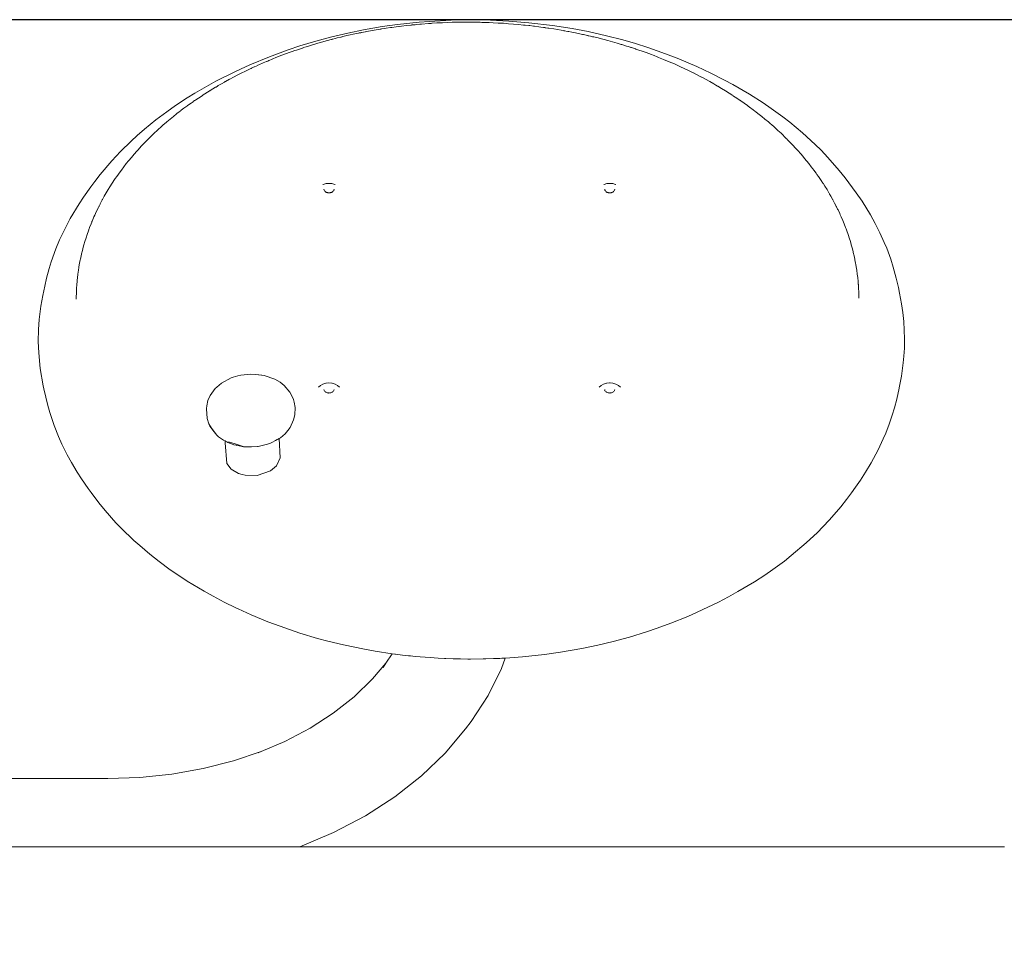
# Model space of a CAD drawing. Extents: x -2117 to 154, y 4136 to 4717.
# Drawn here: x -214 to -167, y 4520 to 4565 of the extents above; entities that cross this region are included whole.
import ezdxf

# ---------------------------------------------------------------- set-up
doc = ezdxf.new("R2010")
doc.units = 0
doc.header["$MEASUREMENT"] = 0
doc.layers.get('Defpoints').update_dxf_attribs({"color": 250})
doc.layers.add('ProfileEdges_Nr_Pióra__7', color=7, linetype='Continuous', lineweight=18)

# ---------------------------------------------------------------- blocks, each defined once
blk = doc.blocks.new('*U57')
at = {"layer": 'Defpoints'}
blk.add_lwpolyline([(-428.792, 339.174), (-268.611, 339.174), (-268.611, 429.107), (-428.792, 429.107)], close=True, dxfattribs=at)

msp = doc.modelspace()

# ---------------------------------------------------------------- block references
msp.add_blockref('*U57', (153.61, 4135.728))

# ---------------------------------------------------------------- next in the draw order: linework, layer by layer
at = {"layer": 'ProfileEdges_Nr_Pióra__7', "linetype": 'Continuous', "flags": 128}
for points in [[(-194.958, 4564.716), (-196.005, 4564.603)], [(-194.958, 4564.716), (-194.475, 4564.755)], [(-193.418, 4564.811), (-194.475, 4564.755)], [(-194.111, 4564.678), (-194.334, 4564.662)], [(-193.958, 4564.685), (-194.111, 4564.678)], [(-193.958, 4564.685), (-193.912, 4564.687)], [(-193.912, 4564.687), (-193.888, 4564.686)], [(-193.864, 4564.688), (-193.877, 4564.689)], [(-193.853, 4564.689), (-193.864, 4564.688)], [(-193.618, 4564.701), (-193.848, 4564.689)], [(-193.372, 4564.709), (-193.618, 4564.701)], [(-192.713, 4564.826), (-193.418, 4564.811)], [(-193.372, 4564.709), (-193.271, 4564.71)], [(-193.271, 4564.71), (-193.125, 4564.714)], [(-192.913, 4564.715), (-193.125, 4564.714)], [(-192.913, 4564.715), (-192.894, 4564.715)], [(-192.894, 4564.715), (-192.878, 4564.716)], [(-192.878, 4564.716), (-192.866, 4564.716)], [(-192.866, 4564.716), (-192.854, 4564.716)], [(-192.836, 4564.716), (-192.852, 4564.715)], [(-192.836, 4564.716), (-192.385, 4564.718)], [(-191.521, 4564.812), (-192.713, 4564.826)], [(-192.385, 4564.718), (-192.317, 4564.716)], [(-192.317, 4564.716), (-192.202, 4564.713)], [(-192.199, 4564.711), (-192.166, 4564.712)], [(-192.152, 4564.712), (-192.166, 4564.712)], [(-192.138, 4564.712), (-192.152, 4564.712)], [(-192.124, 4564.711), (-192.138, 4564.712)], [(-192.018, 4564.709), (-192.124, 4564.711)], [(-191.936, 4564.707), (-192.018, 4564.709)], [(-191.912, 4564.706), (-191.936, 4564.707)], [(-191.912, 4564.706), (-191.896, 4564.707)], [(-191.874, 4564.705), (-191.887, 4564.706)], [(-191.644, 4564.701), (-191.874, 4564.705)], [(-191.644, 4564.701), (-191.587, 4564.698)], [(-191.587, 4564.698), (-191.398, 4564.69)], [(-191.521, 4564.812), (-190.64, 4564.77)], [(-191.398, 4564.69), (-191.153, 4564.675)], [(-190.956, 4564.666), (-191.153, 4564.675)], [(-190.64, 4564.77), (-189.674, 4564.692)], [(-188.542, 4564.557), (-189.674, 4564.692)], [(-198.408, 4564.189), (-197.644, 4564.345)], [(-197.843, 4564.199), (-197.861, 4564.195)], [(-197.785, 4564.208), (-197.843, 4564.199)], [(-197.777, 4564.21), (-197.746, 4564.216)], [(-197.746, 4564.216), (-197.735, 4564.219)], [(-197.728, 4564.22), (-197.576, 4564.252)], [(-196.742, 4564.5), (-197.644, 4564.345)], [(-197.557, 4564.255), (-197.576, 4564.252)], [(-197.557, 4564.255), (-197.513, 4564.265)], [(-197.034, 4564.351), (-197.513, 4564.265)], [(-196.917, 4564.369), (-197.034, 4564.351)], [(-196.823, 4564.382), (-196.917, 4564.369)], [(-196.811, 4564.385), (-196.823, 4564.382)], [(-196.811, 4564.385), (-196.79, 4564.388)], [(-196.655, 4564.411), (-196.774, 4564.39)], [(-196.005, 4564.603), (-196.742, 4564.5)], [(-196.552, 4564.428), (-196.655, 4564.411)], [(-196.552, 4564.428), (-196.342, 4564.455)], [(-196.307, 4564.46), (-196.334, 4564.457)], [(-196.307, 4564.46), (-196.295, 4564.462)], [(-196.068, 4564.496), (-196.289, 4564.463)], [(-195.949, 4564.511), (-196.068, 4564.496)], [(-195.925, 4564.514), (-195.949, 4564.511)], [(-195.824, 4564.526), (-195.925, 4564.514)], [(-195.582, 4564.555), (-195.824, 4564.526)], [(-195.368, 4564.575), (-195.582, 4564.555)], [(-195.338, 4564.579), (-195.368, 4564.575)], [(-195.239, 4564.588), (-195.319, 4564.58)], [(-195.159, 4564.596), (-195.239, 4564.588)], [(-195.091, 4564.602), (-195.159, 4564.596)], [(-195.091, 4564.602), (-194.934, 4564.618)], [(-194.934, 4564.618), (-194.9, 4564.621)], [(-194.9, 4564.621), (-194.847, 4564.627)], [(-194.847, 4564.627), (-194.512, 4564.649)], [(-194.393, 4564.658), (-194.512, 4564.649)], [(-194.393, 4564.658), (-194.381, 4564.658)], [(-194.381, 4564.658), (-194.357, 4564.661)], [(-194.354, 4564.661), (-194.334, 4564.662)], [(-190.956, 4564.666), (-190.906, 4564.663)], [(-190.745, 4564.651), (-190.906, 4564.663)], [(-190.662, 4564.643), (-190.745, 4564.651)], [(-190.662, 4564.643), (-190.416, 4564.627)], [(-190.17, 4564.605), (-190.416, 4564.627)], [(-189.928, 4564.578), (-190.17, 4564.605)], [(-189.928, 4564.578), (-189.857, 4564.573)], [(-189.681, 4564.555), (-189.857, 4564.573)], [(-189.633, 4564.549), (-189.681, 4564.555)], [(-189.457, 4564.526), (-189.633, 4564.549)], [(-189.452, 4564.526), (-189.44, 4564.524)], [(-189.44, 4564.524), (-189.417, 4564.521)], [(-189.195, 4564.496), (-189.411, 4564.52)], [(-189.091, 4564.48), (-189.195, 4564.496)], [(-189.091, 4564.48), (-188.969, 4564.462)], [(-188.969, 4564.462), (-188.958, 4564.461)], [(-188.951, 4564.461), (-188.927, 4564.456)], [(-188.927, 4564.456), (-188.895, 4564.452)], [(-188.893, 4564.451), (-188.874, 4564.449)], [(-188.874, 4564.449), (-188.761, 4564.432)], [(-188.761, 4564.432), (-188.747, 4564.43)], [(-188.714, 4564.425), (-188.747, 4564.43)], [(-188.471, 4564.39), (-188.714, 4564.425)], [(-187.593, 4564.408), (-188.542, 4564.557)], [(-188.111, 4564.327), (-188.471, 4564.39)], [(-188.111, 4564.327), (-188.002, 4564.308)], [(-187.988, 4564.307), (-187.977, 4564.304)], [(-187.977, 4564.304), (-187.801, 4564.273)], [(-187.801, 4564.273), (-187.75, 4564.265)], [(-187.597, 4564.234), (-187.75, 4564.265)], [(-187.597, 4564.234), (-187.514, 4564.218)], [(-186.824, 4564.261), (-187.593, 4564.408)], [(-187.28, 4564.167), (-187.514, 4564.218)], [(-185.94, 4564.064), (-186.824, 4564.261)], [(-199.948, 4563.803), (-200.721, 4563.57)], [(-199.948, 4563.803), (-199.246, 4563.991)], [(-199.39, 4563.833), (-199.794, 4563.719)], [(-199.212, 4563.877), (-199.39, 4563.833)], [(-198.408, 4564.189), (-199.246, 4563.991)], [(-199.197, 4563.881), (-199.212, 4563.877)], [(-199.153, 4563.893), (-199.197, 4563.881)], [(-199.153, 4563.893), (-199.136, 4563.898)], [(-199.136, 4563.898), (-199.124, 4563.901)], [(-199.124, 4563.901), (-199.012, 4563.931)], [(-199.009, 4563.933), (-198.969, 4563.943)], [(-198.969, 4563.943), (-198.927, 4563.954)], [(-198.74, 4563.997), (-198.927, 4563.954)], [(-198.74, 4563.997), (-198.729, 4564)], [(-198.688, 4564.009), (-198.729, 4564)], [(-198.671, 4564.014), (-198.688, 4564.009)], [(-198.671, 4564.014), (-198.653, 4564.018)], [(-198.653, 4564.018), (-198.459, 4564.066)], [(-197.988, 4564.17), (-198.459, 4564.066)], [(-197.885, 4564.19), (-197.988, 4564.17)], [(-197.861, 4564.195), (-197.885, 4564.19)], [(-187.082, 4564.128), (-187.28, 4564.167)], [(-187.082, 4564.128), (-187.041, 4564.119)], [(-187.041, 4564.119), (-186.852, 4564.074)], [(-186.824, 4564.069), (-186.852, 4564.074)], [(-186.809, 4564.064), (-186.822, 4564.067)], [(-186.707, 4564.041), (-186.809, 4564.064)], [(-186.707, 4564.041), (-186.604, 4564.016)], [(-186.604, 4564.016), (-186.582, 4564.012)], [(-186.542, 4564.002), (-186.568, 4564.009)], [(-186.542, 4564.002), (-186.336, 4563.954)], [(-186.291, 4563.943), (-186.336, 4563.954)], [(-186.106, 4563.895), (-186.291, 4563.943)], [(-186.106, 4563.895), (-186.048, 4563.878)], [(-186.048, 4563.878), (-185.872, 4563.833)], [(-185.94, 4564.064), (-185.152, 4563.861)], [(-185.414, 4563.704), (-185.872, 4563.833)], [(-185.152, 4563.861), (-184.537, 4563.684)], [(-201.282, 4563.384), (-202.183, 4563.053)], [(-201.415, 4563.183), (-201.186, 4563.264)], [(-200.721, 4563.57), (-201.282, 4563.384)], [(-201.091, 4563.3), (-201.186, 4563.264)], [(-200.969, 4563.344), (-201.091, 4563.3)], [(-200.969, 4563.344), (-200.884, 4563.372)], [(-200.884, 4563.372), (-200.789, 4563.404)], [(-200.789, 4563.404), (-200.743, 4563.418)], [(-200.588, 4563.47), (-200.743, 4563.418)], [(-200.575, 4563.475), (-200.558, 4563.481)], [(-200.558, 4563.481), (-200.529, 4563.492)], [(-200.508, 4563.498), (-200.529, 4563.492)], [(-200.485, 4563.504), (-200.302, 4563.566)], [(-199.848, 4563.704), (-200.302, 4563.566)], [(-199.794, 4563.719), (-199.848, 4563.704)], [(-185.224, 4563.644), (-185.414, 4563.704)], [(-185.224, 4563.644), (-185.213, 4563.641)], [(-185.213, 4563.641), (-185.193, 4563.634)], [(-184.961, 4563.566), (-185.186, 4563.635)], [(-184.961, 4563.566), (-184.873, 4563.537)], [(-184.873, 4563.537), (-184.763, 4563.5)], [(-184.763, 4563.5), (-184.734, 4563.492)], [(-184.734, 4563.492), (-184.534, 4563.427)], [(-183.932, 4563.493), (-184.537, 4563.684)], [(-184.512, 4563.42), (-184.534, 4563.427)], [(-184.069, 4563.266), (-184.512, 4563.42)], [(-184.069, 4563.266), (-183.848, 4563.183)], [(-183.932, 4563.493), (-183.257, 4563.259)], [(-182.517, 4562.978), (-183.257, 4563.259)], [(-202.183, 4563.053), (-203.138, 4562.657)], [(-202.325, 4562.819), (-202.485, 4562.754)], [(-202.325, 4562.819), (-202.313, 4562.824)], [(-202.313, 4562.824), (-202.265, 4562.843)], [(-202.218, 4562.863), (-202.265, 4562.843)], [(-202.2, 4562.87), (-202.218, 4562.863)], [(-202.061, 4562.933), (-202.2, 4562.87)], [(-202.061, 4562.933), (-201.995, 4562.958)], [(-201.995, 4562.958), (-201.905, 4562.994)], [(-201.63, 4563.103), (-201.905, 4562.994)], [(-201.415, 4563.183), (-201.63, 4563.103)], [(-183.848, 4563.183), (-183.807, 4563.167)], [(-183.807, 4563.167), (-183.641, 4563.102)], [(-183.493, 4563.047), (-183.641, 4563.102)], [(-183.42, 4563.019), (-183.493, 4563.047)], [(-183.42, 4563.019), (-183.179, 4562.921)], [(-183.179, 4562.921), (-182.986, 4562.842)], [(-182.777, 4562.754), (-182.986, 4562.842)], [(-182.517, 4562.978), (-181.57, 4562.574)], [(-203.886, 4562.312), (-204.765, 4561.87)], [(-203.584, 4562.454), (-203.886, 4562.312)], [(-203.584, 4562.454), (-203.138, 4562.657)], [(-203.373, 4562.344), (-203.514, 4562.273)], [(-203.373, 4562.344), (-203.313, 4562.374)], [(-203.313, 4562.374), (-203.112, 4562.469)], [(-203.068, 4562.487), (-203.112, 4562.469)], [(-203.068, 4562.487), (-203.051, 4562.495)], [(-202.927, 4562.556), (-203.051, 4562.495)], [(-202.903, 4562.568), (-202.927, 4562.556)], [(-202.903, 4562.568), (-202.752, 4562.635)], [(-202.748, 4562.636), (-202.691, 4562.662)], [(-202.691, 4562.662), (-202.485, 4562.754)], [(-182.777, 4562.754), (-182.655, 4562.7)], [(-182.36, 4562.568), (-182.655, 4562.7)], [(-182.36, 4562.568), (-182.193, 4562.489)], [(-181.949, 4562.374), (-182.193, 4562.489)], [(-181.949, 4562.374), (-181.909, 4562.354)], [(-181.909, 4562.354), (-181.751, 4562.275)], [(-180.898, 4562.26), (-181.57, 4562.574)], [(-204.765, 4561.87), (-205.228, 4561.616)], [(-204.5, 4561.747), (-204.35, 4561.831)], [(-204.35, 4561.831), (-204.315, 4561.85)], [(-204.112, 4561.963), (-204.305, 4561.856)], [(-204.103, 4561.968), (-203.925, 4562.062)], [(-203.912, 4562.069), (-203.717, 4562.172)], [(-203.717, 4562.172), (-203.524, 4562.268)], [(-181.737, 4562.268), (-181.41, 4562.098)], [(-181.41, 4562.098), (-181.352, 4562.07)], [(-181.34, 4562.063), (-181.298, 4562.041)], [(-181.298, 4562.041), (-181.151, 4561.963)], [(-180.952, 4561.853), (-181.151, 4561.963)], [(-180.952, 4561.853), (-180.763, 4561.747)], [(-180.898, 4562.26), (-180.238, 4561.928)], [(-180.238, 4561.928), (-179.843, 4561.716)], [(-205.783, 4561.293), (-205.228, 4561.616)], [(-205.378, 4561.21), (-205.096, 4561.389)], [(-205.07, 4561.407), (-205.096, 4561.389)], [(-205.047, 4561.419), (-205.061, 4561.411)], [(-204.783, 4561.58), (-205.047, 4561.419)], [(-204.783, 4561.58), (-204.761, 4561.591)], [(-204.761, 4561.591), (-204.694, 4561.633)], [(-204.653, 4561.656), (-204.694, 4561.633)], [(-204.5, 4561.747), (-204.653, 4561.656)], [(-180.763, 4561.747), (-180.652, 4561.682)], [(-180.572, 4561.635), (-180.652, 4561.682)], [(-180.569, 4561.633), (-180.383, 4561.524)], [(-180.193, 4561.407), (-180.383, 4561.524)], [(-180.193, 4561.407), (-179.835, 4561.177)], [(-179.043, 4561.253), (-179.843, 4561.716)], [(-206.716, 4560.693), (-206.156, 4561.062)], [(-205.783, 4561.293), (-206.156, 4561.062)], [(-205.871, 4560.876), (-205.967, 4560.813)], [(-205.871, 4560.876), (-205.856, 4560.888)], [(-205.795, 4560.933), (-205.856, 4560.888)], [(-205.778, 4560.943), (-205.795, 4560.933)], [(-205.736, 4560.972), (-205.778, 4560.943)], [(-205.613, 4561.057), (-205.736, 4560.973)], [(-205.437, 4561.173), (-205.613, 4561.057)], [(-205.437, 4561.173), (-205.378, 4561.21)], [(-179.802, 4561.156), (-179.823, 4561.171)], [(-179.802, 4561.156), (-179.65, 4561.057)], [(-179.53, 4560.974), (-179.65, 4561.057)], [(-179.53, 4560.974), (-179.51, 4560.961)], [(-179.51, 4560.961), (-179.487, 4560.945)], [(-179.487, 4560.945), (-179.468, 4560.933)], [(-179.468, 4560.933), (-179.448, 4560.918)], [(-179.448, 4560.918), (-179.296, 4560.813)], [(-179.043, 4561.253), (-178.375, 4560.827)], [(-207.13, 4560.401), (-207.656, 4560.007)], [(-206.716, 4560.693), (-207.13, 4560.401)], [(-206.647, 4560.307), (-206.484, 4560.432)], [(-206.475, 4560.437), (-206.439, 4560.467)], [(-206.439, 4560.467), (-206.311, 4560.563)], [(-206.164, 4560.67), (-206.311, 4560.563)], [(-206.164, 4560.67), (-206.144, 4560.686)], [(-206.144, 4560.686), (-206.131, 4560.694)], [(-206.131, 4560.694), (-205.967, 4560.813)], [(-179.133, 4560.696), (-179.296, 4560.813)], [(-179.119, 4560.686), (-179.133, 4560.696)], [(-179.119, 4560.686), (-179.1, 4560.672)], [(-179.1, 4560.672), (-178.788, 4560.437)], [(-178.501, 4560.214), (-178.779, 4560.432)], [(-177.986, 4560.561), (-178.375, 4560.827)], [(-177.986, 4560.561), (-177.422, 4560.15)], [(-208.217, 4559.551), (-207.656, 4560.007)], [(-206.972, 4560.044), (-207.135, 4559.907)], [(-206.815, 4560.171), (-206.972, 4560.044)], [(-206.814, 4560.173), (-206.787, 4560.194)], [(-206.705, 4560.259), (-206.787, 4560.194)], [(-206.705, 4560.259), (-206.647, 4560.307)], [(-178.501, 4560.214), (-178.448, 4560.173)], [(-178.448, 4560.173), (-178.291, 4560.044)], [(-178.291, 4560.044), (-178.128, 4559.907)], [(-177.422, 4560.15), (-177.089, 4559.891)], [(-208.217, 4559.551), (-208.558, 4559.254)], [(-207.593, 4559.502), (-207.747, 4559.359)], [(-207.518, 4559.569), (-207.593, 4559.502)], [(-207.518, 4559.569), (-207.446, 4559.636)], [(-207.288, 4559.776), (-207.446, 4559.636)], [(-207.258, 4559.801), (-207.288, 4559.776)], [(-207.258, 4559.801), (-207.135, 4559.907)], [(-178.128, 4559.907), (-178.018, 4559.813)], [(-178.018, 4559.813), (-177.975, 4559.776)], [(-177.975, 4559.776), (-177.854, 4559.669)], [(-177.854, 4559.669), (-177.817, 4559.636)], [(-177.669, 4559.502), (-177.817, 4559.636)], [(-177.669, 4559.502), (-177.516, 4559.359)], [(-177.089, 4559.891), (-176.477, 4559.381)], [(-209.362, 4558.485), (-208.86, 4558.977)], [(-208.86, 4558.977), (-208.558, 4559.254)], [(-208.317, 4558.789), (-208.063, 4559.049)], [(-208.063, 4559.049), (-208.037, 4559.077)], [(-207.889, 4559.222), (-208.037, 4559.077)], [(-207.889, 4559.222), (-207.818, 4559.29)], [(-207.818, 4559.29), (-207.747, 4559.359)], [(-177.398, 4559.246), (-177.516, 4559.359)], [(-177.398, 4559.246), (-177.374, 4559.222)], [(-177.374, 4559.222), (-177.267, 4559.115)], [(-177.267, 4559.115), (-177.226, 4559.076)], [(-177.22, 4559.068), (-177.089, 4558.937)], [(-175.872, 4558.825), (-176.477, 4559.381)], [(-208.586, 4558.496), (-208.518, 4558.569)], [(-208.518, 4558.569), (-208.369, 4558.732)], [(-208.369, 4558.732), (-208.317, 4558.789)], [(-177.089, 4558.937), (-176.946, 4558.789)], [(-176.946, 4558.789), (-176.815, 4558.647)], [(-176.815, 4558.647), (-176.677, 4558.496)], [(-175.872, 4558.825), (-175.584, 4558.54)], [(-175.584, 4558.54), (-175.255, 4558.196)], [(-209.785, 4558.034), (-210.342, 4557.378)], [(-209.362, 4558.485), (-209.785, 4558.034)], [(-209.091, 4557.896), (-208.979, 4558.033)], [(-208.964, 4558.051), (-208.979, 4558.033)], [(-208.964, 4558.051), (-208.844, 4558.198)], [(-208.844, 4558.198), (-208.712, 4558.351)], [(-208.586, 4558.496), (-208.712, 4558.351)], [(-176.595, 4558.402), (-176.677, 4558.496)], [(-176.551, 4558.351), (-176.595, 4558.402)], [(-176.419, 4558.198), (-176.551, 4558.351)], [(-176.38, 4558.15), (-176.419, 4558.198)], [(-176.172, 4557.896), (-176.38, 4558.15)], [(-175.255, 4558.196), (-174.709, 4557.573)], [(-209.326, 4557.589), (-209.435, 4557.438)], [(-209.205, 4557.747), (-209.326, 4557.589)], [(-209.203, 4557.75), (-209.091, 4557.896)], [(-176.058, 4557.747), (-176.172, 4557.896)], [(-176.058, 4557.747), (-175.975, 4557.639)], [(-175.975, 4557.639), (-175.937, 4557.589)], [(-175.937, 4557.589), (-175.828, 4557.438)], [(-174.709, 4557.573), (-174.42, 4557.213)], [(-210.342, 4557.378), (-210.602, 4557.043)], [(-209.763, 4556.962), (-209.653, 4557.125)], [(-209.653, 4557.125), (-209.617, 4557.178)], [(-209.617, 4557.178), (-209.552, 4557.275)], [(-209.466, 4557.395), (-209.55, 4557.278)], [(-209.435, 4557.438), (-209.466, 4557.395)], [(-175.784, 4557.378), (-175.828, 4557.438)], [(-175.784, 4557.378), (-175.712, 4557.278)], [(-175.609, 4557.125), (-175.712, 4557.278)], [(-175.609, 4557.125), (-175.584, 4557.086)], [(-175.5, 4556.962), (-175.584, 4557.086)], [(-173.887, 4556.488), (-174.42, 4557.213)], [(-211.148, 4556.283), (-210.798, 4556.771)], [(-210.602, 4557.043), (-210.793, 4556.778)], [(-210.153, 4556.321), (-209.964, 4556.643)], [(-209.964, 4556.643), (-209.878, 4556.779)], [(-209.878, 4556.779), (-209.763, 4556.962)], [(-199.59, 4556.893), (-199.606, 4556.888)], [(-199.457, 4556.931), (-199.59, 4556.893)], [(-199.556, 4556.658), (-199.55, 4556.615)], [(-199.556, 4556.658), (-199.548, 4556.618)], [(-199.528, 4556.581), (-199.547, 4556.614)], [(-199.314, 4556.945), (-199.457, 4556.931)], [(-199.171, 4556.931), (-199.314, 4556.945)], [(-199.038, 4556.893), (-199.171, 4556.931)], [(-199.1, 4556.581), (-199.081, 4556.614)], [(-199.08, 4556.619), (-199.072, 4556.658)], [(-199.038, 4556.893), (-199.022, 4556.888)], [(-186.066, 4556.888), (-186.05, 4556.893)], [(-185.917, 4556.931), (-186.05, 4556.893)], [(-186.016, 4556.658), (-186.009, 4556.619)], [(-186.008, 4556.614), (-185.988, 4556.581)], [(-185.774, 4556.945), (-185.917, 4556.931)], [(-185.632, 4556.931), (-185.774, 4556.945)], [(-185.498, 4556.893), (-185.632, 4556.931)], [(-185.541, 4556.614), (-185.561, 4556.581)], [(-185.54, 4556.619), (-185.533, 4556.658)], [(-185.483, 4556.888), (-185.498, 4556.893)], [(-175.5, 4556.962), (-175.49, 4556.947)], [(-175.49, 4556.947), (-175.407, 4556.814)], [(-175.403, 4556.808), (-175.299, 4556.643)], [(-175.299, 4556.643), (-175.244, 4556.549)], [(-211.362, 4555.962), (-211.148, 4556.283)], [(-210.33, 4555.995), (-210.248, 4556.144)], [(-210.238, 4556.162), (-210.248, 4556.146)], [(-210.235, 4556.168), (-210.153, 4556.321)], [(-199.515, 4556.563), (-199.485, 4556.538)], [(-199.463, 4556.527), (-199.485, 4556.538)], [(-199.435, 4556.511), (-199.458, 4556.524)], [(-199.423, 4556.507), (-199.435, 4556.511)], [(-199.423, 4556.507), (-199.39, 4556.498)], [(-199.39, 4556.498), (-199.376, 4556.495)], [(-199.376, 4556.495), (-199.362, 4556.493)], [(-199.362, 4556.493), (-199.338, 4556.489)], [(-199.338, 4556.489), (-199.316, 4556.487)], [(-199.29, 4556.489), (-199.312, 4556.487)], [(-199.265, 4556.493), (-199.29, 4556.489)], [(-199.251, 4556.495), (-199.265, 4556.493)], [(-199.251, 4556.495), (-199.238, 4556.498)], [(-199.238, 4556.498), (-199.206, 4556.508)], [(-199.206, 4556.508), (-199.193, 4556.511)], [(-199.193, 4556.511), (-199.169, 4556.524)], [(-199.165, 4556.527), (-199.143, 4556.538)], [(-199.143, 4556.538), (-199.116, 4556.562)], [(-199.083, 4556.599), (-199.083, 4556.588)], [(-185.972, 4556.562), (-185.945, 4556.538)], [(-185.945, 4556.538), (-185.924, 4556.527)], [(-185.918, 4556.524), (-185.895, 4556.511)], [(-185.883, 4556.507), (-185.895, 4556.511)], [(-185.85, 4556.498), (-185.883, 4556.507)], [(-185.837, 4556.495), (-185.85, 4556.498)], [(-185.837, 4556.495), (-185.823, 4556.493)], [(-185.823, 4556.493), (-185.798, 4556.489)], [(-185.798, 4556.489), (-185.776, 4556.487)], [(-185.75, 4556.489), (-185.772, 4556.487)], [(-185.726, 4556.493), (-185.75, 4556.489)], [(-185.712, 4556.495), (-185.726, 4556.493)], [(-185.712, 4556.495), (-185.698, 4556.498)], [(-185.698, 4556.498), (-185.666, 4556.508)], [(-185.666, 4556.508), (-185.654, 4556.511)], [(-185.63, 4556.524), (-185.654, 4556.511)], [(-185.625, 4556.527), (-185.604, 4556.538)], [(-185.604, 4556.538), (-185.577, 4556.562)], [(-175.208, 4556.487), (-175.244, 4556.549)], [(-175.194, 4556.463), (-175.11, 4556.321)], [(-175.11, 4556.321), (-175.041, 4556.191)], [(-175.039, 4556.191), (-175.028, 4556.168)], [(-175.015, 4556.146), (-175.025, 4556.162)], [(-175.015, 4556.146), (-174.933, 4555.995)], [(-173.609, 4556.082), (-173.887, 4556.488)], [(-211.362, 4555.962), (-211.789, 4555.25)], [(-210.578, 4555.488), (-210.495, 4555.666)], [(-210.435, 4555.783), (-210.495, 4555.666)], [(-210.419, 4555.815), (-210.435, 4555.783)], [(-210.401, 4555.852), (-210.409, 4555.835)], [(-210.384, 4555.885), (-210.401, 4555.852)], [(-210.384, 4555.885), (-210.352, 4555.95)], [(-210.352, 4555.951), (-210.33, 4555.995)], [(-174.933, 4555.995), (-174.862, 4555.852)], [(-174.854, 4555.835), (-174.862, 4555.852)], [(-174.854, 4555.835), (-174.844, 4555.818)], [(-174.828, 4555.783), (-174.844, 4555.815)], [(-174.828, 4555.783), (-174.789, 4555.707)], [(-174.789, 4555.707), (-174.768, 4555.666)], [(-174.768, 4555.666), (-174.685, 4555.487)], [(-173.609, 4556.082), (-173.206, 4555.432)], [(-212.075, 4554.706), (-211.789, 4555.25)], [(-210.647, 4555.333), (-210.724, 4555.154)], [(-210.612, 4555.411), (-210.647, 4555.333)], [(-210.578, 4555.488), (-210.612, 4555.411)], [(-174.663, 4555.436), (-174.685, 4555.487)], [(-174.663, 4555.436), (-174.617, 4555.338)], [(-174.615, 4555.333), (-174.538, 4555.154)], [(-172.974, 4555.012), (-173.206, 4555.432)], [(-212.075, 4554.706), (-212.304, 4554.217)], [(-210.876, 4554.768), (-210.915, 4554.661)], [(-210.867, 4554.794), (-210.876, 4554.768)], [(-210.858, 4554.818), (-210.867, 4554.794)], [(-210.788, 4554.999), (-210.858, 4554.818)], [(-210.788, 4554.999), (-210.752, 4555.082)], [(-210.746, 4555.101), (-210.752, 4555.082)], [(-210.739, 4555.117), (-210.746, 4555.101)], [(-210.724, 4555.154), (-210.739, 4555.117)], [(-174.538, 4555.154), (-174.475, 4554.999)], [(-174.404, 4554.818), (-174.475, 4554.999)], [(-174.404, 4554.818), (-174.383, 4554.759)], [(-174.383, 4554.759), (-174.347, 4554.661)], [(-172.974, 4555.012), (-172.744, 4554.556)], [(-211.089, 4554.139), (-211.031, 4554.322)], [(-210.98, 4554.479), (-211.031, 4554.322)], [(-210.915, 4554.661), (-210.98, 4554.479)], [(-174.283, 4554.479), (-174.347, 4554.661)], [(-174.267, 4554.429), (-174.283, 4554.479)], [(-174.232, 4554.322), (-174.267, 4554.429)], [(-174.232, 4554.322), (-174.174, 4554.139)], [(-172.744, 4554.556), (-172.536, 4554.095)], [(-212.485, 4553.783), (-212.71, 4553.159)], [(-212.304, 4554.217), (-212.485, 4553.783)], [(-211.223, 4553.637), (-211.186, 4553.796)], [(-211.145, 4553.938), (-211.186, 4553.796)], [(-211.133, 4553.98), (-211.145, 4553.938)], [(-211.089, 4554.139), (-211.133, 4553.98)], [(-174.135, 4554), (-174.174, 4554.139)], [(-174.129, 4553.98), (-174.135, 4554)], [(-174.129, 4553.98), (-174.102, 4553.883)], [(-174.102, 4553.883), (-174.077, 4553.796)], [(-174.039, 4553.637), (-174.077, 4553.796)], [(-172.421, 4553.817), (-172.536, 4554.095)], [(-172.225, 4553.286), (-172.421, 4553.817)], [(-211.308, 4553.264), (-211.301, 4553.292)], [(-211.301, 4553.292), (-211.269, 4553.452)], [(-211.228, 4553.616), (-211.269, 4553.452)], [(-211.223, 4553.637), (-211.228, 4553.616)], [(-174.032, 4553.609), (-174.039, 4553.637)], [(-173.994, 4553.452), (-174.032, 4553.609)], [(-173.994, 4553.452), (-173.962, 4553.292)], [(-173.955, 4553.264), (-173.962, 4553.289)], [(-172.225, 4553.286), (-172.104, 4552.909)], [(-212.937, 4552.368), (-212.808, 4552.843)], [(-212.808, 4552.843), (-212.71, 4553.159)], [(-211.377, 4552.887), (-211.398, 4552.759)], [(-211.372, 4552.917), (-211.377, 4552.887)], [(-211.34, 4553.106), (-211.372, 4552.917)], [(-211.308, 4553.256), (-211.34, 4553.106)], [(-173.937, 4553.173), (-173.954, 4553.256)], [(-173.923, 4553.106), (-173.937, 4553.173)], [(-173.911, 4553.036), (-173.923, 4553.106)], [(-173.891, 4552.917), (-173.911, 4553.036)], [(-173.865, 4552.759), (-173.891, 4552.917)], [(-171.956, 4552.37), (-172.104, 4552.909)], [(-212.937, 4552.368), (-213.024, 4551.986)], [(-211.443, 4552.411), (-211.458, 4552.263)], [(-211.426, 4552.552), (-211.443, 4552.411)], [(-211.424, 4552.57), (-211.426, 4552.552)], [(-211.398, 4552.759), (-211.424, 4552.57)], [(-173.839, 4552.57), (-173.865, 4552.759)], [(-173.819, 4552.411), (-173.839, 4552.57)], [(-173.8, 4552.222), (-173.819, 4552.411)], [(-171.855, 4551.924), (-171.956, 4552.37)], [(-213.024, 4551.986), (-213.115, 4551.547)], [(-211.488, 4551.873), (-211.495, 4551.714)], [(-211.476, 4552.063), (-211.488, 4551.873)], [(-211.462, 4552.222), (-211.476, 4552.063)], [(-211.458, 4552.263), (-211.462, 4552.222)], [(-173.793, 4552.13), (-173.8, 4552.222)], [(-173.789, 4552.081), (-173.793, 4552.13)], [(-173.787, 4552.063), (-173.789, 4552.081)], [(-173.774, 4551.873), (-173.787, 4552.063)], [(-173.768, 4551.714), (-173.774, 4551.873)], [(-171.798, 4551.645), (-171.855, 4551.924)], [(-213.115, 4551.547), (-213.207, 4551.033)], [(-211.501, 4551.524), (-211.502, 4551.449)], [(-211.502, 4551.449), (-211.501, 4551.433)], [(-211.501, 4551.433), (-211.502, 4551.364)], [(-211.496, 4551.609), (-211.501, 4551.524)], [(-211.496, 4551.609), (-211.495, 4551.67)], [(-211.495, 4551.714), (-211.495, 4551.67)], [(-173.762, 4551.524), (-173.768, 4551.714)], [(-173.762, 4551.466), (-173.763, 4551.514)], [(-173.762, 4551.466), (-173.761, 4551.417)], [(-171.798, 4551.645), (-171.701, 4551.132)], [(-213.286, 4550.389), (-213.207, 4551.033)], [(-171.641, 4550.713), (-171.701, 4551.132)], [(-171.598, 4550.293), (-171.641, 4550.713)], [(-213.32, 4549.903), (-213.286, 4550.389)], [(-171.562, 4549.452), (-171.598, 4550.293)], [(-213.32, 4549.903), (-213.33, 4549.319)], [(-213.33, 4549.319), (-213.311, 4548.769)], [(-171.562, 4549.452), (-171.57, 4549.002)], [(-213.239, 4548.026), (-213.311, 4548.769)], [(-171.622, 4548.291), (-171.592, 4548.614)], [(-171.57, 4549.002), (-171.592, 4548.614)], [(-171.622, 4548.291), (-171.711, 4547.646)], [(-213.094, 4547.19), (-213.239, 4548.026)], [(-203.929, 4547.602), (-204.026, 4547.564)], [(-203.717, 4547.661), (-203.929, 4547.602)], [(-203.571, 4547.701), (-203.717, 4547.661)], [(-203.082, 4547.753), (-203.571, 4547.701)], [(-202.849, 4547.727), (-203.082, 4547.753)], [(-202.849, 4547.727), (-202.556, 4547.704)], [(-202.44, 4547.682), (-202.849, 4547.727)], [(-202.556, 4547.704), (-202.44, 4547.682)], [(-202.44, 4547.682), (-201.93, 4547.507)], [(-171.711, 4547.646), (-171.822, 4547.084)], [(-213.094, 4547.19), (-213.062, 4547.039)], [(-204.725, 4547.128), (-204.8, 4547.051)], [(-204.502, 4547.316), (-204.725, 4547.128)], [(-204.502, 4547.316), (-204.026, 4547.564)], [(-201.93, 4547.507), (-201.669, 4547.354)], [(-201.474, 4547.196), (-201.669, 4547.354)], [(-201.199, 4546.879), (-201.474, 4547.196)], [(-199.824, 4547.117), (-199.73, 4547.204)], [(-199.73, 4547.204), (-199.608, 4547.272)], [(-199.608, 4547.272), (-199.466, 4547.314)], [(-199.329, 4547.326), (-199.457, 4547.314)], [(-199.329, 4547.326), (-199.314, 4547.328)], [(-199.314, 4547.328), (-199.171, 4547.314)], [(-199.161, 4547.314), (-199.019, 4547.272)], [(-198.898, 4547.204), (-199.019, 4547.272)], [(-198.804, 4547.117), (-198.898, 4547.204)], [(-186.191, 4547.204), (-186.284, 4547.117)], [(-186.069, 4547.272), (-186.191, 4547.204)], [(-186.069, 4547.272), (-185.927, 4547.314)], [(-185.79, 4547.326), (-185.917, 4547.314)], [(-185.79, 4547.326), (-185.774, 4547.328)], [(-185.774, 4547.328), (-185.759, 4547.326)], [(-185.632, 4547.314), (-185.759, 4547.326)], [(-185.622, 4547.314), (-185.48, 4547.272)], [(-185.48, 4547.272), (-185.358, 4547.204)], [(-185.358, 4547.204), (-185.264, 4547.117)], [(-213.062, 4547.039), (-212.878, 4546.243)], [(-205.153, 4546.472), (-205.047, 4546.711)], [(-205.047, 4546.711), (-204.8, 4547.051)], [(-201.136, 4546.77), (-201.199, 4546.879)], [(-201.024, 4546.527), (-201.136, 4546.77)], [(-199.556, 4547.011), (-199.548, 4546.973)], [(-199.547, 4546.967), (-199.529, 4546.932)], [(-199.543, 4546.936), (-199.545, 4546.95)], [(-199.485, 4546.889), (-199.513, 4546.916)], [(-199.485, 4546.889), (-199.467, 4546.88)], [(-199.467, 4546.88), (-199.435, 4546.862)], [(-199.398, 4546.851), (-199.432, 4546.862)], [(-199.376, 4546.845), (-199.398, 4546.851)], [(-199.368, 4546.844), (-199.34, 4546.841)], [(-199.34, 4546.841), (-199.314, 4546.839)], [(-199.287, 4546.84), (-199.314, 4546.839)], [(-199.287, 4546.84), (-199.26, 4546.844)], [(-199.251, 4546.845), (-199.23, 4546.851)], [(-199.23, 4546.851), (-199.195, 4546.862)], [(-199.193, 4546.862), (-199.161, 4546.88)], [(-199.157, 4546.882), (-199.143, 4546.889)], [(-199.114, 4546.916), (-199.143, 4546.889)], [(-199.081, 4546.964), (-199.099, 4546.932)], [(-199.081, 4546.964), (-199.081, 4546.952)], [(-199.079, 4546.973), (-199.072, 4547.011)], [(-186.008, 4546.967), (-186.025, 4546.974)], [(-186.016, 4547.011), (-186.009, 4546.973)], [(-186.007, 4546.952), (-186.007, 4546.963)], [(-186.007, 4546.963), (-185.99, 4546.932)], [(-185.974, 4546.916), (-185.945, 4546.889)], [(-185.945, 4546.889), (-185.931, 4546.882)], [(-185.928, 4546.88), (-185.895, 4546.862)], [(-185.858, 4546.851), (-185.893, 4546.862)], [(-185.837, 4546.845), (-185.858, 4546.851)], [(-185.829, 4546.844), (-185.801, 4546.841)], [(-185.774, 4546.839), (-185.801, 4546.841)], [(-185.774, 4546.839), (-185.748, 4546.84)], [(-185.748, 4546.84), (-185.72, 4546.844)], [(-185.691, 4546.851), (-185.712, 4546.845)], [(-185.656, 4546.862), (-185.691, 4546.851)], [(-185.654, 4546.862), (-185.621, 4546.88)], [(-185.618, 4546.882), (-185.604, 4546.889)], [(-185.575, 4546.916), (-185.604, 4546.889)], [(-185.562, 4546.929), (-185.541, 4546.967)], [(-185.533, 4547.011), (-185.54, 4546.973)], [(-171.825, 4547.069), (-171.939, 4546.536)], [(-212.878, 4546.243), (-212.778, 4545.896)], [(-205.21, 4546.217), (-205.223, 4546.096)], [(-205.153, 4546.472), (-205.21, 4546.217)], [(-201.024, 4546.527), (-200.997, 4546.392)], [(-200.997, 4546.392), (-200.952, 4546.136)], [(-172.047, 4546.123), (-171.939, 4546.536)], [(-212.566, 4545.269), (-212.778, 4545.896)], [(-205.223, 4546.096), (-205.225, 4546.079)], [(-205.225, 4546.079), (-205.188, 4545.609)], [(-201.019, 4545.538), (-200.962, 4545.794)], [(-200.952, 4546.136), (-200.962, 4545.794)], [(-172.301, 4545.337), (-172.152, 4545.775)], [(-172.152, 4545.775), (-172.047, 4546.123)], [(-212.356, 4544.74), (-212.566, 4545.269)], [(-205.188, 4545.609), (-205.109, 4545.36)], [(-205.056, 4545.246), (-205.109, 4545.36)], [(-205.109, 4545.36), (-204.977, 4545.144)], [(-205.056, 4545.246), (-204.914, 4545.041)], [(-201.019, 4545.538), (-201.182, 4545.179)], [(-172.469, 4544.901), (-172.301, 4545.337)], [(-212.356, 4544.74), (-212.191, 4544.371)], [(-204.977, 4545.144), (-204.965, 4545.125)], [(-204.715, 4544.809), (-204.965, 4545.125)], [(-204.914, 4545.041), (-204.715, 4544.809)], [(-204.647, 4544.734), (-204.715, 4544.809)], [(-204.647, 4544.734), (-204.397, 4544.573)], [(-201.652, 4544.683), (-201.425, 4544.875)], [(-201.363, 4544.955), (-201.425, 4544.875)], [(-201.302, 4545.032), (-201.363, 4544.955)], [(-201.182, 4545.179), (-201.302, 4545.032)], [(-172.587, 4544.623), (-172.469, 4544.901)], [(-212.191, 4544.371), (-211.934, 4543.854)], [(-204.397, 4544.573), (-204.327, 4544.529)], [(-204.327, 4544.529), (-204.299, 4544.515)], [(-204.32, 4544.433), (-204.327, 4544.529)], [(-204.247, 4543.447), (-204.32, 4544.433)], [(-204.299, 4544.515), (-204.234, 4544.482)], [(-204.234, 4544.482), (-204.19, 4544.46)], [(-204.19, 4544.46), (-204.118, 4544.425)], [(-203.833, 4544.383), (-204.166, 4544.487)], [(-204.091, 4544.414), (-204.118, 4544.425)], [(-203.91, 4544.346), (-204.091, 4544.414)], [(-203.797, 4544.323), (-203.91, 4544.346)], [(-203.456, 4544.265), (-203.833, 4544.383)], [(-203.756, 4544.314), (-203.797, 4544.323)], [(-203.65, 4544.292), (-203.756, 4544.314)], [(-203.623, 4544.287), (-203.65, 4544.292)], [(-203.431, 4544.247), (-203.623, 4544.287)], [(-203.159, 4544.25), (-203.456, 4544.265)], [(-203.057, 4544.249), (-202.759, 4544.256)], [(-202.759, 4544.256), (-202.726, 4544.263)], [(-202.34, 4544.353), (-202.726, 4544.263)], [(-202.277, 4544.367), (-202.34, 4544.353)], [(-202.276, 4544.368), (-202.179, 4544.408)], [(-202.179, 4544.408), (-202.139, 4544.425)], [(-202.139, 4544.425), (-202.075, 4544.452)], [(-201.888, 4544.554), (-202.075, 4544.452)], [(-201.81, 4544.596), (-201.888, 4544.554)], [(-201.767, 4544.621), (-201.81, 4544.596)], [(-201.726, 4544.642), (-201.767, 4544.621)], [(-201.722, 4544.645), (-201.709, 4544.652)], [(-201.709, 4544.652), (-201.652, 4544.683)], [(-201.676, 4543.717), (-201.709, 4544.652)], [(-172.831, 4544.103), (-172.587, 4544.623)], [(-211.934, 4543.854), (-211.737, 4543.494)], [(-203.421, 4544.247), (-203.431, 4544.247)], [(-203.159, 4544.25), (-203.421, 4544.247)], [(-203.101, 4544.248), (-203.159, 4544.25)], [(-203.092, 4544.248), (-203.057, 4544.249)], [(-173.169, 4543.47), (-172.831, 4544.103)], [(-211.452, 4543.018), (-211.737, 4543.494)], [(-204.247, 4543.447), (-204.031, 4543.171)], [(-202.139, 4543.08), (-201.841, 4543.333)], [(-201.841, 4543.333), (-201.676, 4543.717)], [(-173.169, 4543.47), (-173.436, 4543.025)], [(-211.244, 4542.696), (-211.452, 4543.018)], [(-204.031, 4543.171), (-203.682, 4542.966)], [(-203.682, 4542.966), (-203.496, 4542.915)], [(-203.496, 4542.915), (-203.359, 4542.877)], [(-203.359, 4542.877), (-202.774, 4542.866)], [(-202.774, 4542.866), (-202.139, 4543.08)], [(-173.436, 4543.025), (-173.683, 4542.644)], [(-210.921, 4542.233), (-211.244, 4542.696)], [(-173.925, 4542.297), (-173.683, 4542.644)], [(-210.921, 4542.233), (-210.786, 4542.046)], [(-210.406, 4541.54), (-210.786, 4542.046)], [(-174.122, 4542.023), (-174.353, 4541.713)], [(-173.925, 4542.297), (-174.122, 4542.023)], [(-210.406, 4541.54), (-210.113, 4541.181)], [(-174.639, 4541.35), (-174.353, 4541.713)], [(-209.586, 4540.587), (-210.113, 4541.181)], [(-175.178, 4540.726), (-174.639, 4541.35)], [(-209.586, 4540.587), (-209.333, 4540.323)], [(-175.178, 4540.726), (-175.503, 4540.38)], [(-208.722, 4539.732), (-209.333, 4540.323)], [(-175.762, 4540.12), (-176.304, 4539.61)], [(-175.762, 4540.12), (-175.503, 4540.38)], [(-208.722, 4539.732), (-208.443, 4539.481)], [(-176.304, 4539.61), (-177.025, 4538.999)], [(-208.443, 4539.481), (-207.951, 4539.066)], [(-207.5, 4538.711), (-207.951, 4539.066)], [(-206.969, 4538.321), (-207.5, 4538.711)], [(-177.356, 4538.738), (-177.917, 4538.325)], [(-177.025, 4538.999), (-177.356, 4538.738)], [(-206.648, 4538.099), (-206.969, 4538.321)], [(-206.152, 4537.774), (-206.648, 4538.099)], [(-178.305, 4538.058), (-177.917, 4538.325)], [(-205.329, 4537.279), (-206.152, 4537.774)], [(-178.801, 4537.735), (-179.591, 4537.262)], [(-178.801, 4537.735), (-178.305, 4538.058)], [(-204.905, 4537.043), (-205.329, 4537.279)], [(-179.591, 4537.262), (-180.054, 4537.008)], [(-204.362, 4536.759), (-204.905, 4537.043)], [(-204.362, 4536.759), (-203.8, 4536.487)], [(-181.043, 4536.509), (-180.524, 4536.763)], [(-180.524, 4536.763), (-180.054, 4537.008)], [(-203.694, 4536.436), (-203.8, 4536.487)], [(-203.059, 4536.146), (-203.694, 4536.436)], [(-181.566, 4536.266), (-182.017, 4536.067)], [(-181.043, 4536.509), (-181.566, 4536.266)], [(-203.059, 4536.146), (-202.257, 4535.813)], [(-202.257, 4535.813), (-201.673, 4535.592)], [(-182.823, 4535.74), (-183.49, 4535.495)], [(-182.823, 4535.74), (-182.017, 4536.067)], [(-200.717, 4535.266), (-201.673, 4535.592)], [(-200.717, 4535.266), (-199.862, 4535.011)], [(-184.009, 4535.32), (-184.819, 4535.071)], [(-183.49, 4535.495), (-184.009, 4535.32)], [(-199.366, 4534.877), (-199.862, 4535.011)], [(-198.614, 4534.695), (-199.366, 4534.877)], [(-185.603, 4534.857), (-186.356, 4534.677)], [(-185.603, 4534.857), (-184.819, 4535.071)], [(-198.614, 4534.695), (-197.596, 4534.484)], [(-197.596, 4534.484), (-197.082, 4534.393)], [(-197.082, 4534.393), (-196.27, 4534.271)], [(-188.147, 4534.339), (-188.928, 4534.229)], [(-187.118, 4534.518), (-188.147, 4534.339)], [(-187.118, 4534.518), (-186.356, 4534.677)], [(-197.211, 4533.052), (-196.574, 4533.81)], [(-196.574, 4533.81), (-196.707, 4533.61)], [(-196.27, 4534.271), (-196.574, 4533.81)], [(-196.27, 4534.271), (-196.144, 4534.253)], [(-196.144, 4534.253), (-196.131, 4534.251)], [(-196.131, 4534.251), (-196.099, 4534.247)], [(-196.099, 4534.247), (-195.993, 4534.234)], [(-195.993, 4534.234), (-195.767, 4534.207)], [(-195.767, 4534.207), (-195.478, 4534.173)], [(-195.39, 4534.164), (-195.478, 4534.173)], [(-195.275, 4534.153), (-195.39, 4534.164)], [(-195.164, 4534.142), (-195.275, 4534.153)], [(-194.91, 4534.117), (-195.164, 4534.142)], [(-194.683, 4534.103), (-194.91, 4534.117)], [(-194.429, 4534.086), (-194.683, 4534.103)], [(-194.054, 4534.062), (-194.429, 4534.086)], [(-193.745, 4534.042), (-194.054, 4534.062)], [(-193.678, 4534.037), (-193.745, 4534.042)], [(-193.333, 4534.025), (-193.678, 4534.037)], [(-193.15, 4534.019), (-193.333, 4534.025)], [(-193.15, 4534.019), (-192.974, 4534.017)], [(-192.974, 4534.017), (-192.613, 4534.012)], [(-192.613, 4534.012), (-192.488, 4534.01)], [(-192.488, 4534.01), (-191.887, 4534.017)], [(-191.887, 4534.017), (-191.867, 4534.017)], [(-191.867, 4534.017), (-191.854, 4534.017)], [(-191.854, 4534.017), (-191.825, 4534.017)], [(-191.753, 4534.02), (-191.825, 4534.017)], [(-191.381, 4534.032), (-191.753, 4534.02)], [(-191.33, 4534.033), (-191.381, 4534.032)], [(-191.207, 4534.037), (-191.33, 4534.033)], [(-191.207, 4534.037), (-191.071, 4534.045)], [(-191.071, 4534.045), (-190.972, 4534.05)], [(-190.819, 4534.059), (-190.99, 4533.563)], [(-190.972, 4534.05), (-190.894, 4534.055)], [(-190.894, 4534.055), (-190.819, 4534.059)], [(-190.819, 4534.059), (-190.59, 4534.071)], [(-189.976, 4534.118), (-190.59, 4534.071)], [(-189.976, 4534.118), (-188.928, 4534.229)], [(-190.99, 4533.563), (-191.638, 4532.26)], [(-197.211, 4533.052), (-198.105, 4532.192)], [(-199.114, 4531.399), (-198.105, 4532.192)], [(-191.638, 4532.26), (-192.463, 4531.01)], [(-199.114, 4531.399), (-200.229, 4530.68)], [(-192.463, 4531.01), (-192.729, 4530.65)], [(-201.44, 4530.042), (-200.229, 4530.68)], [(-193.71, 4529.481), (-192.729, 4530.65)], [(-202.578, 4529.558), (-201.44, 4530.042)], [(-203.913, 4529.111), (-202.578, 4529.558)], [(-202.733, 4529.492), (-202.578, 4529.558)], [(-205.378, 4528.739), (-203.913, 4529.111)], [(-194.848, 4528.387), (-193.71, 4529.481)], [(-205.378, 4528.739), (-206.888, 4528.471)], [(-209.986, 4528.255), (-236.944, 4528.255)], [(-208.429, 4528.309), (-209.986, 4528.255)], [(-206.888, 4528.471), (-208.429, 4528.309)], [(-194.848, 4528.387), (-196.133, 4527.377)], [(-197.553, 4526.462), (-196.133, 4527.377)], [(-199.094, 4525.65), (-197.553, 4526.462)], [(-200.727, 4524.955), (-199.094, 4525.65)], [(-223.42, 4524.967), (-166.747, 4524.967)], [(-200.727, 4524.955), (-200.74, 4524.955)]]:
    msp.add_lwpolyline(points, dxfattribs=at)

doc.saveas('drawing.dxf')
